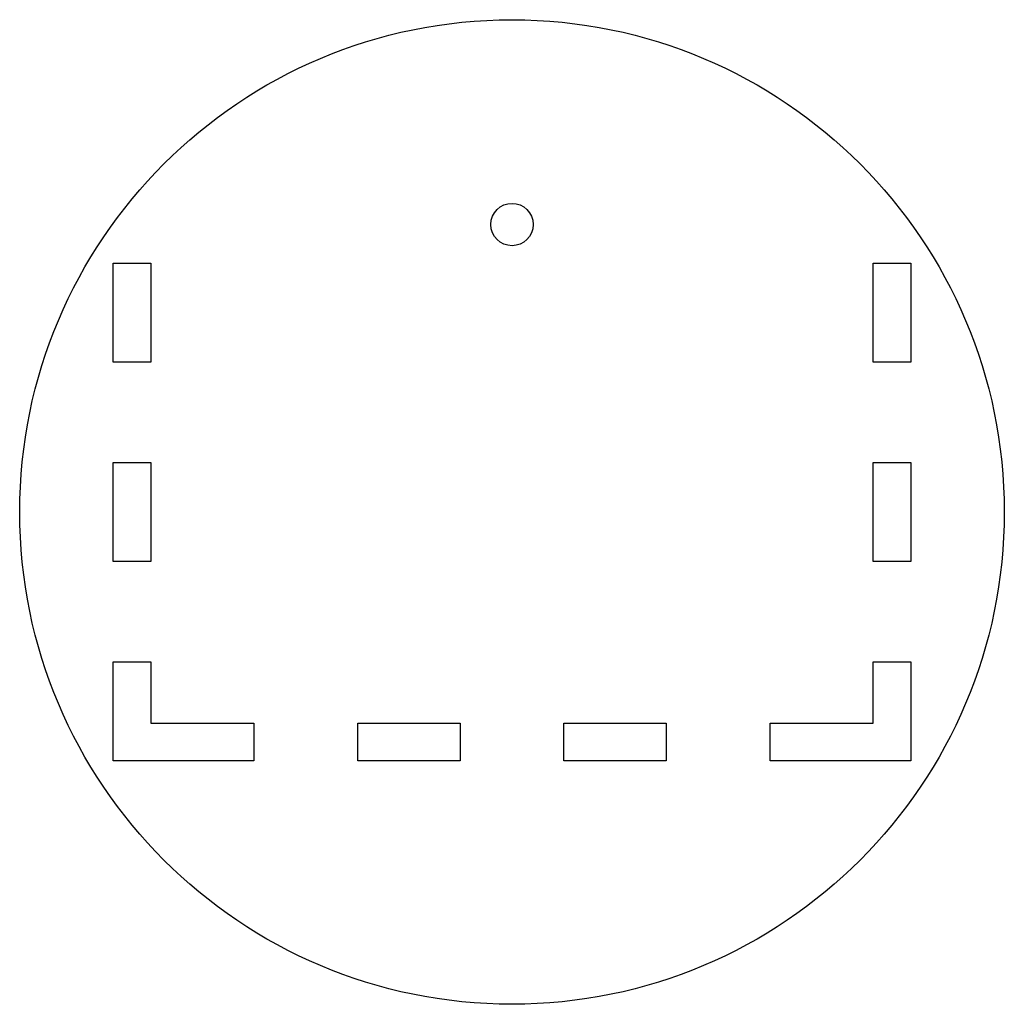
# Model space of a CAD drawing. Units: millimetres. Extents: x -51 to 51, y -51 to 51.
import ezdxf

# ---------------------------------------------------------------- set-up
doc = ezdxf.new("R2010")
doc.units = ezdxf.units.MM
doc.layers.add('CUTOUTS', color=1, linetype='CONTINUOUS')
doc.layers.add('PERIMETER', color=5, linetype='CONTINUOUS')

msp = doc.modelspace()

# ---------------------------------------------------------------- linework, layer by layer
at = {"layer": 'CUTOUTS'}
for p, q in [((-41.61, 15.64), (-41.61, 25.96)), ((-41.61, 25.96), (-37.69, 25.96)), ((-37.69, 25.96), (-37.69, 15.64)), ((37.69, 25.96), (41.61, 25.96)), ((37.69, 15.64), (37.69, 25.96)), ((41.61, 25.96), (41.61, 15.64)), ((-37.69, 15.64), (-41.61, 15.64)), ((41.61, 15.64), (37.69, 15.64)), ((-41.61, -5.16), (-41.61, 5.16)), ((-41.61, 5.16), (-37.69, 5.16)), ((-37.69, 5.16), (-37.69, -5.16)), ((37.69, 5.16), (41.61, 5.16)), ((37.69, -5.16), (37.69, 5.16)), ((41.61, 5.16), (41.61, -5.16)), ((-37.69, -5.16), (-41.61, -5.16)), ((41.61, -5.16), (37.69, -5.16)), ((-41.61, -25.96), (-41.61, -15.64)), ((-41.61, -15.64), (-37.69, -15.64)), ((-37.69, -15.64), (-37.69, -22.04)), ((37.69, -22.04), (37.69, -15.64)), ((37.69, -15.64), (41.61, -15.64)), ((41.61, -15.64), (41.61, -25.96)), ((-37.69, -22.04), (-26.94, -22.04)), ((-26.94, -22.04), (-26.94, -25.96)), ((-16.1, -25.96), (-16.1, -22.04)), ((-16.1, -22.04), (-5.42, -22.04)), ((-5.42, -22.04), (-5.42, -25.96)), ((5.42, -25.96), (5.42, -22.04)), ((5.42, -22.04), (16.1, -22.04)), ((16.1, -22.04), (16.1, -25.96)), ((26.94, -25.96), (26.94, -22.04)), ((26.94, -22.04), (37.69, -22.04)), ((-26.94, -25.96), (-41.61, -25.96)), ((-5.42, -25.96), (-16.1, -25.96)), ((16.1, -25.96), (5.42, -25.96)), ((41.61, -25.96), (26.94, -25.96))]:
    msp.add_line(p, q, dxfattribs=at)
msp.add_circle((0, 30), 2.21, dxfattribs=at)
at = {"layer": 'PERIMETER'}
msp.add_circle((0, 0), 51.37, dxfattribs=at)

doc.saveas('drawing.dxf')
